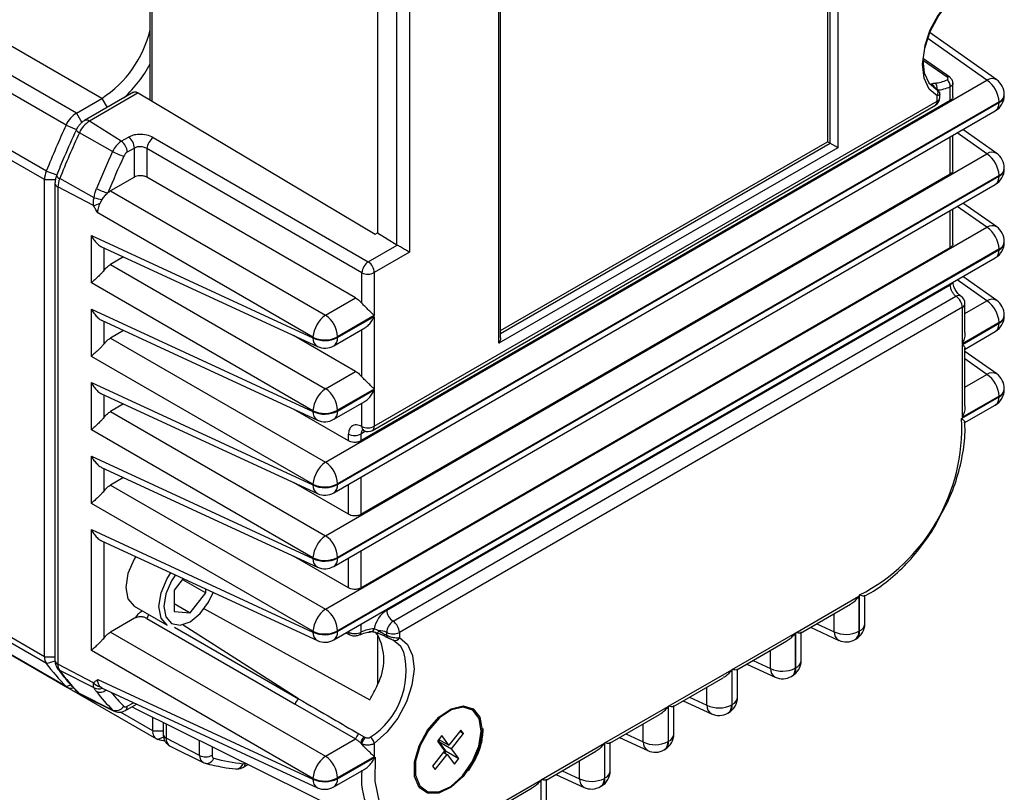
# Model space of a CAD drawing. Units: millimetres. Extents: x 0 to 855, y 0 to 594.
# Drawn here: x 231 to 286, y 49 to 91 of the extents above; entities that cross this region are included whole.
import ezdxf

# ---------------------------------------------------------------- set-up
doc = ezdxf.new("R2010")
doc.units = ezdxf.units.MM
doc.layers.add('DIMS', color=6, linetype='Continuous')
doc.layers.add('OBJECT', color=7, linetype='Continuous', lineweight=30)

# ---------------------------------------------------------------- blocks, each defined once
blk = doc.blocks.new('A$C31418')
at = {"layer": 'OBJECT'}
for p, q in [((265.731, 62.885), (265.731, 40.021)), ((265.878, 39.936), (265.878, 62.802)), ((266.299, 62.804), (266.299, 39.693)), ((228.092, 56.116), (228.092, 42.353)), ((228.231, 42.27), (228.231, 55.896)), ((247.573, 29.126), (247.573, 52.066)), ((247.485, 28.832), (247.485, 51.943)), ((240.743, 48.417), (240.743, 34.969)), ((241.816, 34.296), (241.816, 47.808)), ((242.52, 47.81), (242.52, 33.889)), ((225.426, 42.43), (218.036, 46.696)), ((275.129, 43.46), (271.371, 46.11)), ((224.015, 41.615), (216.626, 45.881)), ((274.59, 43.437), (271.252, 45.79)), ((223.443, 40.948), (216.053, 45.214)), ((272.372, 43.601), (271.067, 44.509)), ((272.519, 43.601), (271.071, 44.619)), ((237.854, 22.229), (274.59, 43.437)), ((272.699, 42.509), (272.699, 43.289)), ((222.345, 38.398), (214.955, 42.663)), ((227.179, 42.773), (224.472, 41.21)), ((227.448, 42.737), (224.741, 41.174)), ((227.448, 42.737), (240.601, 34.887)), ((271.973, 42.478), (271.973, 42.777)), ((272.552, 42.305), (272.552, 43.081)), ((222.244, 37.919), (214.854, 42.184)), ((224.015, 41.615), (225.426, 42.43)), ((225.426, 42.43), (225.715, 41.928)), ((228.08, 42.36), (228.092, 42.367)), ((275.26, 42.235), (238.524, 21.027)), ((238.524, 20.986), (275.26, 42.194)), ((272.552, 42.305), (239.817, 23.408)), ((240.562, 24.225), (271.827, 42.274)), ((271.827, 42.274), (271.827, 42.566)), ((275.26, 42.194), (275.26, 42.235)), ((275.553, 42.602), (275.553, 42.643)), ((224.015, 41.615), (224.316, 41.094)), ((238.316, 20.529), (275.053, 41.736)), ((240.458, 23.996), (271.723, 42.045)), ((226.508, 40.046), (224.741, 41.174)), ((223.443, 40.948), (224.015, 40.699)), ((223.997, 40.671), (223.997, 40.665)), ((226.027, 39.485), (224.184, 40.525)), ((274.59, 39.354), (272.941, 40.517)), ((275.129, 39.377), (273.255, 40.698)), ((226.508, 40.046), (226.905, 40.275)), ((228.281, 40.256), (240.227, 33.359)), ((247.573, 29.539), (265.731, 40.021)), ((247.573, 29.369), (265.878, 39.936)), ((265.878, 39.936), (265.731, 40.021)), ((272.552, 38.223), (272.552, 40.292)), ((272.699, 38.427), (272.699, 40.377)), ((227.24, 39.674), (226.843, 39.445)), ((227.24, 38.06), (227.24, 39.674)), ((239.873, 32.748), (227.928, 39.644)), ((227.928, 39.644), (227.928, 38.05)), ((266.299, 39.693), (247.485, 28.832)), ((237.854, 18.146), (274.59, 39.354)), ((222.345, 38.398), (222.927, 38.185)), ((275.553, 38.519), (275.553, 38.56)), ((222.244, 11.422), (222.244, 37.919)), ((222.244, 37.919), (222.844, 37.919)), ((222.907, 38.138), (222.905, 38.13)), ((225.001, 36.909), (223.087, 37.977)), ((227.24, 38.06), (225.908, 37.291)), ((239.521, 31.357), (227.928, 38.05)), ((275.26, 38.152), (238.524, 16.944)), ((238.524, 16.904), (275.26, 38.111)), ((272.552, 38.223), (239.817, 19.325)), ((275.26, 38.111), (275.26, 38.152)), ((222.823, 37.726), (222.823, 11.229)), ((222.989, 37.511), (222.989, 11.014)), ((224.972, 36.48), (222.989, 37.511)), ((225.908, 37.291), (237.854, 30.395)), ((238.316, 16.446), (275.053, 37.653)), ((225.328, 36.607), (225.44, 36.816)), ((272.552, 34.14), (272.552, 36.21)), ((272.699, 34.344), (272.699, 36.294)), ((274.59, 35.271), (272.941, 36.434)), ((275.129, 35.295), (273.255, 36.616)), ((237.147, 29.172), (225.202, 36.068)), ((237.854, 14.064), (274.59, 35.271)), ((224.849, 34.816), (237.147, 29.131)), ((224.849, 32.189), (224.849, 34.816)), ((240.601, 34.887), (240.743, 34.969)), ((240.743, 34.969), (241.816, 34.296)), ((275.553, 34.437), (275.553, 34.477)), ((225.414, 34.192), (237.397, 28.652)), ((225.537, 34.135), (225.537, 32.873)), ((275.26, 34.069), (238.524, 12.862)), ((238.524, 12.821), (275.26, 34.029)), ((272.552, 34.14), (239.817, 15.243)), ((240.227, 33.359), (241.832, 34.286)), ((275.26, 34.029), (275.26, 34.069)), ((226.635, 33.628), (225.908, 33.208)), ((238.316, 12.363), (275.053, 33.571)), ((242.52, 33.889), (240.562, 32.758)), ((182.605, 33.336), (221.072, 11.13)), ((225.908, 33.208), (237.854, 26.312)), ((239.873, 31.053), (239.873, 32.748)), ((240.562, 32.758), (240.562, 30.369)), ((274.59, 31.189), (272.941, 32.351)), ((275.129, 31.212), (273.255, 32.533)), ((237.147, 25.089), (224.849, 32.189)), ((241.25, 14.007), (272.552, 32.077)), ((272.552, 32.077), (272.552, 32.127)), ((237.854, 30.395), (239.521, 31.357)), ((241.603, 13.394), (272.869, 31.443)), ((273.369, 30.484), (274.59, 31.189)), ((224.849, 30.734), (237.147, 25.048)), ((224.849, 28.106), (224.849, 30.734)), ((273.222, 30.831), (241.957, 12.782)), ((273.222, 28.81), (273.222, 30.831)), ((273.369, 29.435), (273.369, 31.035)), ((225.414, 30.109), (237.397, 24.57)), ((240.562, 30.369), (238.524, 29.192)), ((238.524, 29.152), (240.562, 30.328)), ((240.562, 30.328), (240.562, 26.286)), ((275.553, 30.354), (275.553, 30.395)), ((225.537, 30.052), (225.537, 28.79)), ((226.635, 29.545), (225.908, 29.125)), ((238.316, 28.694), (240.034, 29.686)), ((239.873, 26.97), (239.873, 29.593)), ((275.26, 29.986), (273.222, 28.81)), ((273.222, 28.769), (275.26, 29.946)), ((275.26, 29.946), (275.26, 29.986)), ((225.908, 29.125), (237.854, 22.229)), ((239.521, 27.274), (236.078, 29.262)), ((237.147, 29.131), (237.147, 29.172)), ((238.524, 29.192), (238.524, 29.152)), ((273.335, 28.496), (275.053, 29.488)), ((273.222, 24.727), (273.222, 28.769)), ((273.369, 25.353), (273.369, 28.553)), ((237.147, 21.006), (224.849, 28.106)), ((275.129, 27.129), (273.369, 28.37)), ((274.59, 27.106), (273.369, 27.967)), ((237.854, 26.312), (239.521, 27.274)), ((273.369, 26.401), (274.59, 27.106)), ((224.849, 26.651), (237.147, 20.966)), ((224.849, 24.023), (224.849, 26.651)), ((240.562, 26.286), (238.524, 25.11)), ((275.553, 26.271), (275.553, 26.312)), ((225.414, 26.026), (237.397, 20.487)), ((225.537, 25.969), (225.537, 24.708)), ((238.524, 25.069), (240.562, 26.246)), ((240.562, 26.246), (240.562, 24.225)), ((273.175, 24.659), (275.26, 25.863)), ((275.26, 25.904), (273.222, 24.727)), ((275.26, 25.863), (275.26, 25.904)), ((226.635, 25.462), (225.908, 25.043)), ((239.129, 23.418), (236.078, 25.179)), ((238.316, 24.611), (240.034, 25.603)), ((239.873, 24.214), (239.873, 25.51)), ((273.331, 24.411), (275.053, 25.405)), ((225.908, 25.043), (237.854, 18.146)), ((237.147, 25.048), (237.147, 25.089)), ((238.524, 25.11), (238.524, 25.069)), ((237.147, 16.923), (224.849, 24.023)), ((239.129, 23.418), (239.129, 23.784)), ((240.079, 23.946), (239.817, 23.795)), ((239.817, 23.795), (239.817, 23.408)), ((239.949, 24.013), (239.978, 23.985)), ((224.849, 22.568), (237.147, 16.883)), ((224.849, 19.94), (224.849, 22.568)), ((225.414, 21.944), (237.397, 16.404)), ((225.537, 21.887), (225.537, 20.625)), ((226.635, 21.379), (225.908, 20.96)), ((239.817, 21.395), (239.817, 19.325)), ((225.908, 20.96), (237.854, 14.064)), ((239.129, 19.335), (236.078, 21.096)), ((237.147, 20.966), (237.147, 21.006)), ((238.524, 21.027), (238.524, 20.986)), ((239.129, 19.335), (239.129, 20.998)), ((237.147, 12.841), (224.849, 19.94)), ((224.849, 18.485), (237.147, 12.8)), ((224.849, 11.775), (224.849, 18.485)), ((225.414, 17.861), (237.397, 12.321)), ((225.537, 17.804), (225.537, 12.459)), ((239.129, 15.252), (236.078, 17.014)), ((239.817, 17.312), (239.817, 15.243)), ((237.147, 16.883), (237.147, 16.923)), ((238.524, 16.944), (238.524, 16.904)), ((239.129, 15.252), (239.129, 16.915)), ((222.244, 11.422), (214.854, 15.688)), ((222.345, 11.06), (214.955, 15.325)), ((229.953, 15.763), (229.442, 15.127)), ((229.916, 15.716), (231.21, 14.969)), ((229.442, 15.127), (229.442, 13.948)), ((230.326, 13.869), (231.21, 14.969)), ((231.21, 14.969), (231.21, 15.182)), ((263.981, 12.762), (267.481, 14.783)), ((267.481, 14.783), (267.481, 12.838)), ((267.516, 12.858), (267.516, 14.858)), ((267.809, 13.266), (267.809, 14.847)), ((227.221, 14.242), (229.06, 13.181)), ((229.442, 14.379), (230.326, 13.869)), ((264.242, 12.744), (267.013, 14.344)), ((223.443, 9.777), (216.053, 14.043)), ((216.126, 13.987), (223.515, 9.721)), ((227.662, 13.978), (227.67, 13.983)), ((229.442, 13.948), (230.326, 13.869)), ((231.05, 14.131), (240.306, 9.038)), ((266.105, 12.817), (266.105, 13.819)), ((227.24, 13.563), (225.908, 12.795)), ((227.928, 13.554), (236.159, 8.802)), ((236.358, 9.091), (229.951, 13.177)), ((239.817, 13.23), (239.817, 12.791)), ((265.141, 13.263), (266.105, 12.817)), ((225.908, 12.795), (237.854, 5.898)), ((229.456, 13.075), (236.358, 9.091)), ((237.147, 12.8), (237.147, 12.841)), ((238.524, 12.862), (238.524, 12.821)), ((238.982, 12.747), (239.204, 12.644)), ((239.086, 12.808), (239.129, 12.788)), ((239.129, 12.788), (239.129, 12.832)), ((240.743, 12.645), (240.743, 9.884)), ((241.25, 12.619), (241.25, 12.782)), ((241.957, 12.782), (241.957, 12.489)), ((260.445, 10.721), (263.945, 12.742)), ((263.945, 12.742), (263.945, 10.797)), ((263.981, 10.817), (263.981, 12.762)), ((264.273, 11.225), (264.273, 12.801)), ((264.791, 13.061), (266.354, 12.338)), ((267.481, 12.838), (267.516, 12.858)), ((260.706, 10.703), (263.477, 12.303)), ((267.274, 12.38), (267.309, 12.4)), ((237.147, 4.675), (224.849, 11.775)), ((262.569, 10.776), (262.569, 11.778)), ((221.072, 11.13), (221.052, 11.142)), ((221.072, 11.13), (228.461, 6.864)), ((222.244, 11.422), (222.823, 11.422)), ((222.345, 11.06), (222.828, 11.193)), ((224.972, 9.984), (222.989, 11.014)), ((261.255, 11.02), (262.819, 10.297)), ((261.605, 11.222), (262.569, 10.776)), ((225.001, 9.709), (223.087, 10.662)), ((256.909, 8.68), (260.41, 10.701)), ((260.41, 10.701), (260.41, 8.756)), ((260.445, 8.776), (260.445, 10.721)), ((260.738, 9.184), (260.738, 10.76)), ((263.945, 10.797), (263.981, 10.817)), ((223.443, 9.777), (223.708, 9.86)), ((225.202, 10.157), (237.147, 4.635)), ((257.171, 8.662), (259.942, 10.262)), ((263.738, 10.339), (263.773, 10.359)), ((226.027, 8.466), (224.184, 9.38)), ((224.273, 9.316), (226.103, 8.41)), ((225.44, 9.684), (225.328, 9.764)), ((225.411, 9.697), (237.397, 4.156)), ((259.034, 8.735), (259.034, 9.737)), ((226.74, 8.446), (227.352, 8.799)), ((226.843, 8.675), (227.19, 8.875)), ((236.159, 8.802), (239.521, 6.861)), ((257.72, 8.979), (259.283, 8.256)), ((258.069, 9.181), (259.034, 8.735)), ((260.41, 8.756), (260.445, 8.776)), ((228.254, 7.322), (226.465, 8.355)), ((227.31, 8.536), (241.59, 1.472)), ((244.659, 8.381), (244.617, 8.357)), ((253.374, 6.639), (256.874, 8.66)), ((253.635, 6.621), (256.406, 8.221)), ((256.874, 8.66), (256.874, 6.715)), ((256.909, 6.735), (256.909, 8.68)), ((257.202, 7.143), (257.202, 8.719)), ((260.203, 8.298), (260.238, 8.318)), ((228.254, 7.322), (228.254, 8.069)), ((228.834, 7.783), (228.834, 7.129)), ((228.999, 7.701), (228.999, 6.915)), ((255.498, 6.694), (255.498, 7.696)), ((228.254, 7.322), (228.834, 7.322)), ((239.708, 7.149), (240.005, 6.986)), ((245.372, 7.359), (244.707, 6.51)), ((244.853, 6.315), (245.519, 7.164)), ((245.313, 7.283), (245.519, 7.164)), ((245.519, 7.164), (245.372, 7.359)), ((254.534, 7.14), (255.498, 6.694)), ((228.853, 6.964), (228.546, 6.83)), ((230.86, 5.948), (228.999, 6.915)), ((230.86, 5.948), (230.86, 6.78)), ((237.854, 5.898), (239.521, 6.861)), ((239.873, 6.557), (239.873, 6.592)), ((240.562, 6.611), (240.562, 5.873)), ((244.304, 7.046), (244.062, 6.737)), ((244.062, 6.737), (244.465, 6.201)), ((244.14, 6.837), (244.707, 6.51)), ((244.146, 6.723), (244.206, 6.799)), ((244.548, 6.187), (244.146, 6.723)), ((244.146, 6.723), (244.853, 6.315)), ((244.707, 6.51), (244.304, 7.046)), ((249.838, 4.598), (253.339, 6.619)), ((253.339, 6.619), (253.339, 4.674)), ((253.374, 4.694), (253.374, 6.639)), ((253.667, 5.102), (253.667, 6.678)), ((254.184, 6.938), (255.748, 6.215)), ((256.874, 6.715), (256.909, 6.735)), ((229.219, 6.46), (231.05, 5.554)), ((231.548, 6.44), (231.548, 5.958)), ((244.465, 6.201), (243.799, 5.352)), ((244.405, 6.125), (244.611, 6.006)), ((244.47, 6.087), (244.548, 6.187)), ((244.548, 6.187), (245.256, 5.779)), ((245.256, 5.779), (244.853, 6.315)), ((250.1, 4.58), (252.871, 6.18)), ((256.667, 6.257), (256.702, 6.277)), ((233.179, 5.622), (233.508, 5.47)), ((233.398, 5.518), (233.401, 5.52)), ((240.562, 5.873), (238.524, 4.696)), ((238.524, 4.656), (240.609, 5.86)), ((243.946, 5.157), (244.611, 6.006)), ((244.611, 6.006), (245.014, 5.47)), ((245.014, 5.47), (245.256, 5.779)), ((251.963, 4.653), (251.963, 5.655)), ((233.295, 5.289), (233.562, 5.443)), ((238.316, 4.198), (240.039, 5.192)), ((242.82, 5.244), (242.82, 5.197)), ((243.799, 5.352), (243.946, 5.157)), ((250.998, 5.099), (251.963, 4.653)), ((237.147, 4.635), (237.147, 4.675)), ((238.524, 4.696), (238.524, 4.656)), ((246.303, 2.557), (249.803, 4.578)), ((249.803, 4.578), (249.803, 2.633)), ((249.838, 2.653), (249.838, 4.598)), ((250.131, 3.061), (250.131, 4.637)), ((250.649, 4.897), (252.212, 4.174)), ((253.339, 4.674), (253.374, 4.694)), ((246.564, 2.539), (249.335, 4.139)), ((253.132, 4.216), (253.167, 4.236))]:
    blk.add_line(p, q, dxfattribs=at)
at = {"layer": 'OBJECT', "flags": 128}
for points in [[(271.827, 42.566), (271.375, 42.949), (271.096, 43.551), (271.012, 44.326), (271.131, 45.212), (271.442, 46.138), (271.922, 47.032), (272.531, 47.821), (273.222, 48.444)], [(273.049, 48.334), (272.416, 47.763), (271.857, 47.039), (271.417, 46.22), (271.132, 45.37), (271.023, 44.558), (271.1, 43.848), (271.355, 43.295), (271.77, 42.945)], [(271.759, 42.983), (271.775, 42.976), (271.784, 42.97)], [(239.977, 23.985), (239.971, 23.988), (239.968, 23.991)], [(227.309, 16.985), (227.221, 16.84), (226.876, 16.045), (226.755, 15.272), (226.876, 14.639), (227.221, 14.242), (227.221, 14.242)], [(229.06, 13.181), (229.059, 13.181), (228.715, 13.578), (228.593, 14.211), (228.715, 14.984), (229.059, 15.779), (229.256, 16.085)], [(229.514, 15.966), (229.301, 15.639), (228.987, 14.915), (228.876, 14.211), (228.987, 13.634), (229.301, 13.272), (229.771, 13.181), (230.326, 13.374), (230.881, 13.821), (231.351, 14.456), (231.605, 14.999)], [(240.659, 12.755), (240.674, 12.746), (240.691, 12.744), (240.71, 12.749), (240.73, 12.76), (240.751, 12.777), (240.772, 12.801), (240.792, 12.829), (240.812, 12.862)], [(241.957, 12.489), (242.409, 12.107), (242.688, 11.504), (242.771, 10.729), (242.653, 9.844), (242.341, 8.917), (241.862, 8.024), (241.253, 7.234), (240.562, 6.611)], [(242.203, 11.677), (242.026, 11.992), (241.612, 12.343)], [(222.931, 10.829), (222.964, 10.767), (222.97, 10.759)], [(222.97, 10.759), (223.018, 10.707), (223.087, 10.662)], [(224.095, 9.444), (224.115, 9.426), (224.184, 9.38)], [(224.184, 9.38), (224.235, 9.338), (224.273, 9.316)], [(226.103, 8.41), (226.071, 8.429), (226.027, 8.466)], [(226.169, 8.387), (226.122, 8.402), (226.103, 8.41)], [(227.098, 8.653), (227.147, 8.624), (227.31, 8.536)], [(246.556, 7.353), (246.428, 6.488), (246.061, 5.591), (245.505, 4.785), (244.834, 4.178), (244.14, 3.851), (243.516, 3.85), (243.046, 4.174), (242.794, 4.779), (242.794, 5.584), (243.046, 6.48), (243.516, 7.346), (244.14, 8.065), (244.834, 8.54), (245.505, 8.707), (246.061, 8.543), (246.428, 8.071), (246.556, 7.353)], [(243.086, 4.251), (243.536, 3.929), (244.137, 3.921), (244.809, 4.229), (245.461, 4.811), (246.004, 5.588), (246.366, 6.456), (246.497, 7.297), (246.38, 7.998), (246.031, 8.463), (245.496, 8.631), (244.848, 8.479), (244.175, 8.026), (243.567, 7.335), (243.106, 6.498), (242.855, 5.629), (242.848, 4.845), (243.086, 4.251)], [(228.922, 6.738), (228.748, 6.779), (228.546, 6.83)], [(239.873, 6.592), (239.838, 6.613), (239.809, 6.629)], [(240.005, 6.986), (240.041, 6.965), (240.069, 6.949)], [(229.138, 6.516), (229.164, 6.494), (229.219, 6.46)], [(231.05, 5.554), (231.002, 5.584), (230.982, 5.601)], [(240.609, 5.86), (240.583, 4.511), (240.822, 3.343), (241.313, 2.419), (242.031, 1.788), (242.937, 1.482), (243.982, 1.519), (245.113, 1.895), (246.268, 2.592)], [(232.862, 5.194), (232.903, 5.192), (232.953, 5.196)]]:
    blk.add_lwpolyline(points, dxfattribs=at)
at = {"layer": 'OBJECT'}
for centre, radius, start, end in [((221.989, 47.711), 6.301, 303.0534, 346.4638), ((221.729, 47.796), 7.259, 312.9045, 331.5781), ((271.383, 42.954), 0.306, 17.1168, 63.9969), ((271.566, 45.228), 1.95, 273.8043, 294.5573), ((271.482, 43.011), 0.345, 348.6527, 51.843), ((272.446, 43.478), 0.143, 58.8866, 121.1535), ((272.13, 43.11), 0.423, 356.013, 54.3912), ((274.878, 43.025), 0.502, 59.9637, 124.9735), ((273.714, 42.161), 1.548, 2.7342, 55.5334), ((274.553, 42.643), 1, 0, 54.8158), ((271.586, 42.724), 0.288, 326.8189, 50.3095), ((271.667, 45.018), 2.13, 273.8043, 294.5573), ((271.473, 42.478), 0.5, 299.9973, 360), ((271.589, 42.243), 0.24, 304.0564, 7.2558), ((271.723, 42.503), 0.251, 294.3747, 354.3052), ((274.553, 42.602), 1, 299.9973, 0), ((274.781, 42.135), 0.482, 304.2675, 7.0446), ((275.072, 42.679), 0.482, 292.9506, 355.7293), ((275.072, 42.638), 0.482, 292.9506, 355.7293), ((224.821, 40.345), 1.505, 122.4003, 156.3697), ((225.525, 39.938), 1.463, 122.4003, 156.3697), ((224.577, 40.973), 0.259, 50.7841, 113.0852), ((272.516, 18.311), 54.043, 155.237, 158.1812), ((273.216, 17.908), 53.997, 155.237, 158.1812), ((224.372, 40.972), 0.485, 219.3286, 247.2124), ((227.187, 38.977), 1.266, 122.4003, 156.3697), ((226.07, 39.408), 0.774, 2.7342, 55.5334), ((226.467, 39.637), 0.774, 2.7342, 55.5334), ((228.774, 39.563), 0.85, 125.4458, 174.5542), ((275.024, 16.886), 53.958, 155.24, 157.6252), ((227.558, 42.179), 3.099, 240.3943, 252.922), ((227.119, 39.011), 0.515, 122.4003, 156.3697), ((274.878, 38.943), 0.502, 59.9637, 124.9735), ((274.553, 38.56), 1, 0, 54.8158), ((274.889, 16.967), 53.125, 155.24, 157.6252), ((273.714, 38.078), 1.548, 2.7342, 55.5334), ((223.556, 37.892), 1.313, 157.3434, 178.8347), ((274.553, 38.519), 1, 299.9973, 0), ((275.06, 38.605), 0.496, 293.8836, 354.7963), ((275.06, 38.564), 0.496, 293.8836, 354.7963), ((223.207, 38.303), 0.348, 209.9502, 249.8509), ((224.265, 37.485), 1.276, 157.3434, 178.8347), ((274.781, 38.052), 0.482, 304.2675, 7.0446), ((223.081, 37.754), 0.26, 187.0928, 249.2055), ((226.194, 39.318), 2.171, 240.622, 258.5649), ((226.437, 42.576), 5.846, 255.7832, 260.1783), ((224.526, 38.307), 1.881, 283.7062, 295.2506), ((274.878, 34.86), 0.502, 59.9637, 124.9735), ((273.714, 33.995), 1.548, 2.7342, 55.5334), ((274.553, 34.477), 1, 0, 54.8158), ((275.06, 34.522), 0.496, 293.8836, 354.7963), ((274.553, 34.437), 1, 299.9973, 0), ((274.781, 33.969), 0.482, 304.2675, 7.0446), ((275.06, 34.482), 0.496, 293.8836, 354.7963), ((240.719, 32.667), 0.85, 125.4458, 174.5542), ((239.789, 32.721), 0.774, 2.7342, 55.5334), ((240.207, 33.446), 0.774, 244.4705, 297.2616), ((272.41, 32.349), 0.307, 297.5489, 330.8591), ((273.014, 31.228), 0.26, 61.6935, 124.0507), ((272.455, 30.796), 0.768, 2.6055, 57.3945), ((272.869, 31.035), 0.5, 360, 57.3343), ((274.878, 30.777), 0.502, 59.9637, 124.9735), ((273.714, 29.913), 1.548, 2.7342, 55.5334), ((274.553, 30.395), 1, 0, 54.8158), ((273.128, 31.053), 0.241, 292.9506, 355.7293), ((238.839, 29.01), 1.699, 125.4458, 174.5542), ((236.978, 29.119), 1.548, 2.7342, 55.5334), ((274.553, 30.354), 1, 299.9973, 0), ((275.06, 30.44), 0.496, 293.8836, 354.7963), ((275.06, 30.399), 0.496, 293.8836, 354.7963), ((274.781, 29.887), 0.482, 304.2675, 7.0446), ((237.663, 29.095), 0.517, 176.06, 239.0004), ((237.815, 30.568), 1.548, 244.4705, 297.2616), ((237.815, 30.528), 1.548, 244.4705, 297.2616), ((238.031, 29.099), 0.496, 305.2002, 6.112), ((237.817, 29.56), 1, 245.1895, 299.9973), ((274.878, 26.694), 0.502, 59.9637, 124.9735), ((273.714, 25.83), 1.548, 2.7342, 55.5334), ((274.553, 26.312), 1, 0, 54.8158), ((238.839, 24.928), 1.699, 125.4458, 174.5542), ((236.978, 25.036), 1.548, 2.7342, 55.5334), ((274.553, 26.271), 1, 299.9973, 0), ((275.06, 26.357), 0.496, 293.8836, 354.7963), ((275.06, 26.316), 0.496, 293.8836, 354.7963), ((274.781, 25.804), 0.482, 304.2675, 7.0446), ((237.663, 25.013), 0.517, 176.06, 239.0004), ((237.815, 26.486), 1.548, 244.4705, 297.2616), ((237.815, 26.445), 1.548, 244.4705, 297.2616), ((237.817, 25.477), 1, 245.1895, 299.9973), ((238.031, 25.016), 0.496, 305.2002, 6.112), ((262.767, 24.134), 10.421, 297.113, 2.887), ((240.123, 24.188), 0.251, 173.9582, 231.7498), ((240.207, 24.913), 0.774, 244.4705, 297.2616), ((240.324, 24.194), 0.24, 304.0564, 7.2558), ((239.463, 24.483), 0.774, 244.4705, 297.2616), ((240.208, 24.429), 0.5, 242.5349, 299.9973), ((238.839, 20.845), 1.699, 125.4458, 174.5542), ((236.978, 20.953), 1.548, 2.7342, 55.5334), ((237.663, 20.93), 0.517, 176.06, 239.0004), ((237.815, 22.403), 1.548, 244.4705, 297.2616), ((237.815, 22.362), 1.548, 244.4705, 297.2616), ((238.045, 20.927), 0.482, 304.2675, 7.0446), ((237.817, 21.395), 1, 245.1895, 299.9973), ((238.839, 16.762), 1.699, 125.4458, 174.5542), ((236.978, 16.87), 1.548, 2.7342, 55.5334), ((237.663, 16.847), 0.517, 176.06, 239.0004), ((237.815, 18.32), 1.548, 244.4705, 297.2616), ((237.815, 18.28), 1.548, 244.4705, 297.2616), ((237.817, 17.312), 1, 245.1895, 299.9973), ((238.045, 16.845), 0.482, 304.2675, 7.0446), ((228.463, 13.404), 0.556, 139.1603, 164.4117), ((238.839, 12.679), 1.699, 125.4458, 174.5542), ((236.978, 12.788), 1.548, 2.7342, 55.5334), ((242.102, 12.691), 1.567, 122.9326, 169.4215), ((242.017, 14.042), 0.768, 182.6055, 237.3945), ((242.017, 12.747), 0.768, 122.6055, 177.3945), ((241.189, 12.747), 0.768, 2.6055, 57.3945), ((266.809, 13.266), 1, 299.9973, 0), ((267.328, 13.302), 0.482, 292.9506, 355.7293), ((237.663, 12.765), 0.517, 176.06, 239.0004), ((237.815, 14.238), 1.548, 244.4705, 297.2616), ((237.815, 14.197), 1.548, 244.4705, 297.2616), ((238.045, 12.762), 0.482, 304.2675, 7.0446), ((239.284, 12.777), 0.155, 176.1039, 238.6915), ((239.642, 12.793), 0.175, 298.4058, 359.4286), ((240.703, 10.854), 2.13, 93.8043, 114.5573), ((240.335, 13.033), 0.233, 277.2501, 346.6191), ((239.821, 11.933), 1.164, 37.6865, 48.4169), ((238.167, 11.264), 2.922, 331.8092, 28.1908), ((240.901, 12.113), 0.754, 62.4327, 96.7265), ((241.603, 13.464), 0.769, 242.6097, 297.3903), ((241.408, 12.611), 0.158, 177.069, 244.7694), ((266.62, 12.782), 0.517, 176.06, 239.0004), ((266.772, 14.214), 1.548, 244.4705, 297.2616), ((266.988, 12.785), 0.496, 305.2002, 6.112), ((267.023, 12.805), 0.496, 305.2002, 6.112), ((237.817, 13.229), 1, 245.1895, 299.9973), ((241.707, 12.599), 0.273, 249.6789, 336.3284), ((266.774, 13.246), 1, 245.1895, 299.9973), ((237.957, 10.626), 4.374, 302.8955, 13.9004), ((222.848, 11.395), 0.605, 177.4708, 213.6905), ((232.114, 18.31), 12.166, 216.5798, 224.5381), ((223.08, 11.256), 0.258, 185.9624, 249.3196), ((223.576, 10.988), 0.588, 177.4709, 213.6904), ((263.273, 11.225), 1, 299.9973, 0), ((263.792, 11.261), 0.482, 292.9506, 355.7293), ((232.848, 17.906), 12.156, 216.5798, 224.5381), ((263.085, 10.741), 0.517, 176.06, 239.0004), ((263.236, 12.173), 1.548, 244.4705, 297.2616), ((263.453, 10.744), 0.496, 305.2002, 6.112), ((263.488, 10.764), 0.496, 305.2002, 6.112), ((225.45, 10.361), 0.609, 218.2836, 258.489), ((235.652, 11.973), 5.502, 327.7596, 337.6827), ((263.238, 11.205), 1, 245.1895, 299.9973), ((223.709, 10.065), 0.392, 227.1442, 289.9096), ((225.247, 10.154), 0.508, 241.0851, 292.3023), ((225.32, 9.974), 0.522, 248.5599, 311.1144), ((234.576, 16.885), 11.999, 218.0598, 224.5597), ((234.99, 16.897), 11.712, 219.509, 224.5765), ((236.662, 8.668), 0.521, 125.7595, 165.1447), ((259.701, 10.132), 1.548, 244.4705, 297.2616), ((259.917, 8.703), 0.496, 305.2002, 6.112), ((259.738, 9.184), 1, 299.9973, 360), ((259.952, 8.723), 0.496, 305.2002, 6.112), ((260.257, 9.22), 0.482, 292.9506, 355.7293), ((226.208, 8.95), 0.517, 249.4182, 328.1247), ((226.747, 8.799), 0.157, 230.786, 307.893), ((226.596, 8.649), 0.249, 306.2182, 6.0197), ((246.655, 5.106), 3.837, 122.0779, 177.9275), ((259.549, 8.7), 0.517, 176.06, 239.0004), ((259.703, 9.164), 1, 245.1895, 299.9973), ((228.709, 7.259), 0.459, 172.1041, 249.2005), ((229.09, 7.156), 0.258, 185.9624, 249.3196), ((240.034, 6.732), 0.529, 128.0946, 165.9363), ((256.202, 7.143), 1, 299.9973, 360), ((256.721, 7.179), 0.482, 292.9506, 355.7293), ((229.532, 6.877), 0.534, 175.9752, 222.4979), ((240.32, 6.581), 0.513, 127.8906, 174.614), ((240.385, 6.544), 0.513, 127.9279, 174.6153), ((240.043, 6.512), 0.528, 10.8109, 56.7393), ((256.014, 6.659), 0.517, 176.06, 239.0004), ((256.165, 8.091), 1.548, 244.4705, 297.2616), ((256.381, 6.662), 0.496, 305.2002, 6.112), ((256.417, 6.682), 0.496, 305.2002, 6.112), ((256.167, 7.123), 1, 245.1895, 299.9973), ((231.32, 5.915), 0.461, 175.9438, 222.8514), ((231.193, 6.646), 0.774, 244.4705, 297.2616), ((231.251, 5.83), 0.331, 255.4522, 275.6337), ((231.213, 5.963), 0.468, 278.6525, 338.1814), ((231.703, 5.936), 0.157, 172.1043, 249.2002), ((234.641, 17.325), 11.918, 255.4519, 263.4111), ((232.856, 5.626), 0.441, 282.7622, 341.482), ((233.287, 5.693), 0.207, 266.3007, 302.527), ((233.151, 5.492), 0.249, 306.2158, 6.0199), ((238.839, 4.514), 1.699, 125.4458, 174.5542), ((236.978, 4.622), 1.548, 2.7342, 55.5334), ((243.592, 4.637), 3.75, 172.4739, 236.934), ((252.667, 5.102), 1, 299.9973, 0), ((253.186, 5.138), 0.482, 292.9506, 355.7293), ((237.663, 4.599), 0.517, 176.06, 239.0004), ((237.815, 6.072), 1.548, 244.4705, 297.2616), ((237.815, 6.032), 1.548, 244.4705, 297.2616), ((238.031, 4.603), 0.496, 305.2002, 6.112), ((252.478, 4.618), 0.517, 176.06, 239.0004), ((252.63, 6.05), 1.548, 244.4705, 297.2616), ((252.846, 4.621), 0.496, 305.2002, 6.112), ((252.881, 4.641), 0.496, 305.2002, 6.112), ((237.817, 5.064), 1, 245.1895, 299.9973), ((252.632, 5.082), 1, 245.1895, 299.9973)]:
    blk.add_arc(centre, radius, start, end, dxfattribs=at)
for points, knots in [([(271.759, 42.983), (271.716, 43.012), (271.63, 43.07), (271.55, 43.138), (271.506, 43.192), (271.513, 43.217), (271.517, 43.229)], [0, 0, 0, 0, 0.249839, 0.498966, 0.746042, 1, 1, 1, 1]), ([(271.517, 43.229), (271.53, 43.242), (271.558, 43.268), (271.649, 43.278), (271.695, 43.282)], [0, 0, 0, 0, 0.501245, 1, 1, 1, 1]), ([(272.376, 43.454), (272.384, 43.458), (272.4, 43.467), (272.421, 43.489), (272.431, 43.522), (272.415, 43.564), (272.386, 43.589), (272.372, 43.601)], [0, 0, 0, 0, 0.124277, 0.250944, 0.499777, 0.74889, 1, 1, 1, 1]), ([(272.699, 43.276), (272.696, 43.307), (272.691, 43.369), (272.653, 43.458), (272.596, 43.539), (272.545, 43.581), (272.519, 43.601)], [0, 0, 0, 0, 0.257388, 0.512018, 0.760686, 1, 1, 1, 1]), ([(272.693, 43.277), (272.695, 43.271), (272.706, 43.229), (272.662, 43.155), (272.588, 43.105), (272.552, 43.081)], [0, 0, 0, 0, 0.081982, 0.552238, 1, 1, 1, 1]), ([(227.173, 42.762), (227.184, 42.77), (227.224, 42.799), (227.321, 42.798), (227.407, 42.757), (227.448, 42.737)], [0, 0, 0, 0, 0.154109, 0.59465, 1, 1, 1, 1]), ([(271.784, 42.97), (271.765, 42.983), (271.729, 43.006), (271.694, 43.03), (271.674, 43.044), (271.671, 43.045), (271.67, 43.045)], [0, 0, 0, 0, 0.3359672, 0.6459858, 0.9329805, 1, 1, 1, 1]), ([(271.77, 42.945), (271.784, 42.939), (271.811, 42.926), (271.823, 42.928), (271.818, 42.937), (271.806, 42.949), (271.787, 42.964), (271.768, 42.977), (271.759, 42.983)], [0, 0, 0, 0, 0.25804, 0.498965, 0.625048, 0.750226, 0.874789, 1, 1, 1, 1]), ([(271.973, 42.672), (271.971, 42.702), (271.965, 42.763), (271.924, 42.843), (271.864, 42.912), (271.81, 42.951), (271.784, 42.97)], [0, 0, 0, 0, 0.233016, 0.485251, 0.74461, 1, 1, 1, 1]), ([(271.973, 42.672), (271.973, 42.671), (271.979, 42.645), (271.946, 42.599), (271.869, 42.578), (271.827, 42.566)], [0, 0, 0, 0, 0.0210511, 0.4657407, 1, 1, 1, 1]), ([(272.689, 42.515), (272.692, 42.503), (272.703, 42.456), (272.654, 42.379), (272.585, 42.329), (272.552, 42.305)], [0, 0, 0, 0, 0.154065, 0.592459, 1, 1, 1, 1]), ([(224.475, 41.212), (224.427, 41.18), (224.332, 41.119), (224.2, 40.985), (224.083, 40.833), (224.025, 40.721), (223.997, 40.665)], [0, 0, 0, 0, 0.2537786, 0.5050742, 0.7538323, 1, 1, 1, 1]), ([(223.997, 40.671), (223.774, 40.177), (223.394, 39.336), (223.049, 38.488), (222.907, 38.138)], [0, 0, 0, 0, 0.5869074, 1, 1, 1, 1]), ([(228.281, 40.256), (228.168, 40.307), (227.933, 40.415), (227.519, 40.447), (227.158, 40.395), (226.987, 40.314), (226.905, 40.275)], [0, 0, 0, 0, 0.2710824, 0.5624744, 0.7892161, 1, 1, 1, 1]), ([(266.299, 39.693), (266.266, 39.712), (266.201, 39.75), (266.087, 39.816), (265.993, 39.87), (265.93, 39.907), (265.895, 39.927), (265.878, 39.936)], [0, 0, 0, 0, 0.30983, 0.615582, 0.758504, 0.885877, 1, 1, 1, 1]), ([(227.928, 39.644), (227.898, 39.661), (227.841, 39.693), (227.723, 39.731), (227.571, 39.754), (227.387, 39.741), (227.288, 39.696), (227.24, 39.674)], [0, 0, 0, 0, 0.151717, 0.286021, 0.501612, 0.75724, 1, 1, 1, 1]), ([(272.689, 38.433), (272.692, 38.42), (272.703, 38.374), (272.654, 38.296), (272.585, 38.247), (272.552, 38.223)], [0, 0, 0, 0, 0.1540648, 0.5924592, 1, 1, 1, 1]), ([(222.905, 38.13), (222.882, 38.061), (222.834, 37.921), (222.827, 37.789), (222.823, 37.722)], [0, 0, 0, 0, 0.495238, 1, 1, 1, 1]), ([(227.928, 38.05), (227.871, 38.076), (227.754, 38.129), (227.547, 38.145), (227.367, 38.12), (227.281, 38.079), (227.24, 38.06)], [0, 0, 0, 0, 0.271082, 0.562474, 0.789216, 1, 1, 1, 1]), ([(225.001, 36.909), (225.018, 37.008), (225.047, 37.185), (225.104, 37.352), (225.129, 37.426)], [0, 0, 0, 0, 0.560823, 1, 1, 1, 1]), ([(225.44, 36.816), (225.488, 36.887), (225.585, 37.029), (225.703, 37.136), (225.763, 37.19)], [0, 0, 0, 0, 0.49277, 1, 1, 1, 1]), ([(225.763, 37.19), (225.79, 37.211), (225.838, 37.249), (225.887, 37.278), (225.908, 37.291)], [0, 0, 0, 0, 0.559932, 1, 1, 1, 1]), ([(224.972, 36.48), (224.963, 36.545), (224.944, 36.684), (224.981, 36.831), (225.001, 36.909)], [0, 0, 0, 0, 0.46291, 1, 1, 1, 1]), ([(225.202, 36.068), (225.155, 36.143), (225.072, 36.278), (225.002, 36.418), (224.972, 36.48)], [0, 0, 0, 0, 0.5595773, 1, 1, 1, 1]), ([(225.202, 36.068), (225.208, 36.157), (225.219, 36.33), (225.293, 36.516), (225.328, 36.607)], [0, 0, 0, 0, 0.513328, 1, 1, 1, 1]), ([(224.849, 34.816), (224.894, 34.735), (224.984, 34.572), (225.163, 34.367), (225.318, 34.231), (225.401, 34.203), (225.416, 34.198)], [0, 0, 0, 0, 0.298898, 0.597601, 0.926252, 1, 1, 1, 1]), ([(241.832, 34.286), (241.829, 34.288), (241.823, 34.291), (241.818, 34.294), (241.816, 34.296)], [0, 0, 0, 0, 0.5599996, 1, 1, 1, 1]), ([(242.52, 33.889), (242.466, 33.919), (242.361, 33.98), (242.175, 34.088), (242.023, 34.176), (241.918, 34.236), (241.859, 34.27), (241.832, 34.286)], [0, 0, 0, 0, 0.309206, 0.61442, 0.75763, 0.885521, 1, 1, 1, 1]), ([(272.689, 34.35), (272.692, 34.338), (272.703, 34.291), (272.654, 34.214), (272.585, 34.164), (272.552, 34.14)], [0, 0, 0, 0, 0.154065, 0.592459, 1, 1, 1, 1]), ([(225.537, 32.873), (225.509, 32.838), (225.45, 32.766), (225.32, 32.63), (225.158, 32.475), (224.984, 32.317), (224.894, 32.231), (224.849, 32.189)], [0, 0, 0, 0, 0.1192, 0.250533, 0.500141, 0.749423, 1, 1, 1, 1]), ([(225.537, 32.873), (225.603, 32.949), (225.72, 33.086), (225.85, 33.171), (225.908, 33.208)], [0, 0, 0, 0, 0.55984, 1, 1, 1, 1]), ([(272.869, 31.443), (272.843, 31.464), (272.795, 31.502), (272.717, 31.596), (272.652, 31.702), (272.603, 31.815), (272.563, 31.938), (272.556, 32.022), (272.552, 32.077)], [0, 0, 0, 0, 0.155479, 0.290949, 0.501044, 0.631329, 0.758075, 1, 1, 1, 1]), ([(273.139, 31.456), (273.081, 31.501), (272.967, 31.591), (272.822, 31.809), (272.727, 32.032), (272.714, 32.162), (272.708, 32.217)], [0, 0, 0, 0, 0.267925, 0.536405, 0.805594, 1, 1, 1, 1]), ([(239.521, 31.357), (239.591, 31.311), (239.715, 31.23), (239.825, 31.107), (239.873, 31.053)], [0, 0, 0, 0, 0.56005, 1, 1, 1, 1]), ([(224.849, 30.734), (224.894, 30.652), (224.984, 30.489), (225.163, 30.285), (225.318, 30.148), (225.401, 30.12), (225.416, 30.115)], [0, 0, 0, 0, 0.298898, 0.597601, 0.926252, 1, 1, 1, 1]), ([(240.562, 30.369), (240.519, 30.412), (240.433, 30.499), (240.258, 30.663), (240.061, 30.847), (239.931, 30.989), (239.873, 31.053)], [0, 0, 0, 0, 0.250274, 0.500462, 0.776905, 1, 1, 1, 1]), ([(240.033, 29.688), (240.045, 29.694), (240.122, 29.734), (240.263, 29.864), (240.433, 30.075), (240.519, 30.244), (240.562, 30.328)], [0, 0, 0, 0, 0.055544, 0.370167, 0.684271, 1, 1, 1, 1]), ([(225.537, 28.79), (225.603, 28.867), (225.72, 29.003), (225.85, 29.088), (225.908, 29.125)], [0, 0, 0, 0, 0.55984, 1, 1, 1, 1]), ([(247.57, 29.126), (247.57, 29.114), (247.574, 29.059), (247.546, 28.955), (247.505, 28.873), (247.485, 28.832)], [0, 0, 0, 0, 0.121995, 0.56565, 1, 1, 1, 1]), ([(273.361, 29.435), (273.363, 29.41), (273.373, 29.291), (273.325, 29.075), (273.256, 28.898), (273.222, 28.81)], [0, 0, 0, 0, 0.116494, 0.557107, 1, 1, 1, 1]), ([(225.537, 28.79), (225.509, 28.756), (225.45, 28.683), (225.32, 28.547), (225.158, 28.393), (224.984, 28.234), (224.894, 28.149), (224.849, 28.106)], [0, 0, 0, 0, 0.1192, 0.250533, 0.500141, 0.749423, 1, 1, 1, 1]), ([(273.222, 28.769), (273.256, 28.731), (273.324, 28.654), (273.375, 28.582), (273.363, 28.557), (273.36, 28.552)], [0, 0, 0, 0, 0.442358, 0.884566, 1, 1, 1, 1]), ([(239.521, 27.274), (239.591, 27.229), (239.715, 27.147), (239.825, 27.024), (239.873, 26.97)], [0, 0, 0, 0, 0.56005, 1, 1, 1, 1]), ([(240.562, 26.286), (240.519, 26.329), (240.433, 26.416), (240.258, 26.581), (240.061, 26.764), (239.931, 26.907), (239.873, 26.97)], [0, 0, 0, 0, 0.250274, 0.500462, 0.776905, 1, 1, 1, 1]), ([(224.849, 26.651), (224.894, 26.569), (224.984, 26.407), (225.163, 26.202), (225.318, 26.065), (225.401, 26.037), (225.416, 26.032)], [0, 0, 0, 0, 0.298898, 0.597601, 0.926252, 1, 1, 1, 1]), ([(240.033, 25.605), (240.045, 25.611), (240.122, 25.651), (240.263, 25.781), (240.433, 25.993), (240.519, 26.161), (240.562, 26.246)], [0, 0, 0, 0, 0.055544, 0.370167, 0.684271, 1, 1, 1, 1]), ([(273.361, 25.352), (273.363, 25.327), (273.373, 25.208), (273.325, 24.992), (273.256, 24.816), (273.222, 24.727)], [0, 0, 0, 0, 0.116494, 0.557107, 1, 1, 1, 1]), ([(225.537, 24.708), (225.509, 24.673), (225.45, 24.601), (225.32, 24.465), (225.158, 24.31), (224.984, 24.151), (224.894, 24.066), (224.849, 24.023)], [0, 0, 0, 0, 0.1192, 0.250533, 0.500141, 0.749423, 1, 1, 1, 1]), ([(225.537, 24.708), (225.603, 24.784), (225.72, 24.921), (225.85, 25.005), (225.908, 25.043)], [0, 0, 0, 0, 0.55984, 1, 1, 1, 1]), ([(273.175, 24.659), (273.219, 24.622), (273.298, 24.555), (273.359, 24.49), (273.351, 24.467), (273.348, 24.461)], [0, 0, 0, 0, 0.480845, 0.854056, 1, 1, 1, 1]), ([(239.873, 24.214), (239.768, 24.255), (239.549, 24.339), (239.299, 24.248), (239.154, 24.048), (239.137, 23.87), (239.129, 23.784)], [0, 0, 0, 0, 0.2704296, 0.5626489, 0.7898733, 1, 1, 1, 1]), ([(272.089, 19.414), (272.222, 19.664), (272.592, 20.358), (273.007, 21.555), (273.31, 22.925), (273.398, 23.9), (273.356, 24.382), (273.349, 24.461)], [0, 0, 0, 0, 0.149625, 0.414994, 0.681028, 0.948162, 1, 1, 1, 1]), ([(239.932, 24.03), (239.914, 24.017), (239.88, 23.993), (239.831, 23.919), (239.823, 23.844), (239.817, 23.795)], [0, 0, 0, 0, 0.2611138, 0.5151372, 1, 1, 1, 1]), ([(239.817, 23.408), (239.763, 23.384), (239.65, 23.333), (239.444, 23.323), (239.261, 23.354), (239.172, 23.397), (239.129, 23.418)], [0, 0, 0, 0, 0.270752, 0.562045, 0.788946, 1, 1, 1, 1]), ([(224.849, 22.568), (224.894, 22.487), (224.984, 22.324), (225.163, 22.119), (225.318, 21.983), (225.401, 21.955), (225.416, 21.949)], [0, 0, 0, 0, 0.2988983, 0.5976006, 0.9262525, 1, 1, 1, 1]), ([(225.537, 20.625), (225.603, 20.701), (225.72, 20.838), (225.85, 20.923), (225.908, 20.96)], [0, 0, 0, 0, 0.55984, 1, 1, 1, 1]), ([(225.537, 20.625), (225.509, 20.59), (225.45, 20.518), (225.32, 20.382), (225.158, 20.227), (224.984, 20.069), (224.894, 19.983), (224.849, 19.94)], [0, 0, 0, 0, 0.1192, 0.250533, 0.500141, 0.749423, 1, 1, 1, 1]), ([(239.817, 19.325), (239.763, 19.301), (239.65, 19.25), (239.444, 19.241), (239.261, 19.271), (239.172, 19.314), (239.129, 19.335)], [0, 0, 0, 0, 0.270752, 0.562045, 0.788946, 1, 1, 1, 1]), ([(267.778, 14.802), (267.811, 14.817), (268.21, 15.001), (268.971, 15.522), (270.019, 16.44), (270.972, 17.562), (271.677, 18.572), (271.993, 19.218), (272.089, 19.414)], [0, 0, 0, 0, 0.020135, 0.241227, 0.462506, 0.683401, 0.90396, 1, 1, 1, 1]), ([(224.849, 18.485), (224.894, 18.404), (224.984, 18.241), (225.163, 18.036), (225.318, 17.9), (225.401, 17.872), (225.416, 17.867)], [0, 0, 0, 0, 0.298898, 0.597601, 0.926252, 1, 1, 1, 1]), ([(239.817, 15.243), (239.763, 15.218), (239.65, 15.168), (239.444, 15.158), (239.261, 15.189), (239.172, 15.232), (239.129, 15.252)], [0, 0, 0, 0, 0.270752, 0.562045, 0.788946, 1, 1, 1, 1]), ([(267.481, 14.783), (267.422, 14.709), (267.303, 14.562), (267.141, 14.41), (267.032, 14.361), (267.009, 14.351)], [0, 0, 0, 0, 0.442317, 0.884484, 1, 1, 1, 1]), ([(267.775, 14.808), (267.771, 14.802), (267.754, 14.782), (267.663, 14.804), (267.565, 14.84), (267.516, 14.858)], [0, 0, 0, 0, 0.152649, 0.574912, 1, 1, 1, 1]), ([(227.24, 13.563), (227.258, 13.579), (227.332, 13.64), (227.427, 13.776), (227.552, 13.903), (227.627, 13.954), (227.662, 13.978)], [0, 0, 0, 0, 0.124469, 0.500764, 0.766522, 1, 1, 1, 1]), ([(227.928, 13.554), (227.878, 13.577), (227.775, 13.625), (227.58, 13.649), (227.387, 13.631), (227.288, 13.585), (227.24, 13.563)], [0, 0, 0, 0, 0.240926, 0.500219, 0.759376, 1, 1, 1, 1]), ([(225.537, 12.459), (225.603, 12.536), (225.72, 12.672), (225.85, 12.757), (225.908, 12.795)], [0, 0, 0, 0, 0.55984, 1, 1, 1, 1]), ([(239.129, 12.788), (239.156, 12.776), (239.209, 12.752), (239.331, 12.722), (239.492, 12.709), (239.678, 12.732), (239.772, 12.772), (239.817, 12.791)], [0, 0, 0, 0, 0.135815, 0.268638, 0.524124, 0.767892, 1, 1, 1, 1]), ([(239.204, 12.644), (239.238, 12.631), (239.309, 12.603), (239.44, 12.586), (239.559, 12.592), (239.657, 12.612), (239.702, 12.63), (239.726, 12.639)], [0, 0, 0, 0, 0.211781, 0.444616, 0.704114, 0.847033, 1, 1, 1, 1]), ([(239.726, 12.639), (239.836, 12.682), (240.062, 12.771), (240.262, 12.791), (240.364, 12.802)], [0, 0, 0, 0, 0.489783, 1, 1, 1, 1]), ([(240.659, 12.755), (240.587, 12.775), (240.443, 12.816), (240.329, 12.82), (240.272, 12.822)], [0, 0, 0, 0, 0.501245, 1, 1, 1, 1]), ([(240.561, 12.979), (240.603, 12.969), (240.684, 12.95), (240.771, 12.891), (240.812, 12.862)], [0, 0, 0, 0, 0.521727, 1, 1, 1, 1]), ([(241.34, 12.467), (241.291, 12.492), (241.193, 12.54), (241.019, 12.619), (240.838, 12.695), (240.719, 12.735), (240.659, 12.755)], [0, 0, 0, 0, 0.249839, 0.498966, 0.746042, 1, 1, 1, 1]), ([(240.812, 12.862), (240.852, 12.84), (240.922, 12.801), (241.037, 12.732), (241.131, 12.679), (241.204, 12.64), (241.235, 12.626), (241.25, 12.619)], [0, 0, 0, 0, 0.280221, 0.500508, 0.762948, 0.883439, 1, 1, 1, 1]), ([(241.25, 12.619), (241.274, 12.606), (241.324, 12.581), (241.413, 12.549), (241.51, 12.521), (241.637, 12.495), (241.802, 12.476), (241.902, 12.484), (241.957, 12.489)], [0, 0, 0, 0, 0.122352, 0.246481, 0.372875, 0.501995, 0.728215, 1, 1, 1, 1]), ([(263.945, 12.742), (263.886, 12.668), (263.767, 12.521), (263.605, 12.369), (263.496, 12.32), (263.474, 12.31)], [0, 0, 0, 0, 0.442317, 0.884484, 1, 1, 1, 1]), ([(264.239, 12.751), (264.235, 12.746), (264.218, 12.725), (264.132, 12.731), (264.031, 12.752), (263.981, 12.762)], [0, 0, 0, 0, 0.116577, 0.557148, 1, 1, 1, 1]), ([(225.537, 12.459), (225.509, 12.425), (225.45, 12.352), (225.32, 12.217), (225.158, 12.062), (224.984, 11.903), (224.894, 11.818), (224.849, 11.775)], [0, 0, 0, 0, 0.1192, 0.250533, 0.500141, 0.749423, 1, 1, 1, 1]), ([(241.612, 12.343), (241.595, 12.351), (241.562, 12.367), (241.501, 12.393), (241.45, 12.416), (241.411, 12.434), (241.373, 12.452), (241.351, 12.462), (241.34, 12.467)], [0, 0, 0, 0, 0.25804, 0.498965, 0.625048, 0.750226, 0.874789, 1, 1, 1, 1]), ([(222.823, 11.226), (222.828, 11.153), (222.838, 11.003), (222.899, 10.887), (222.931, 10.829)], [0, 0, 0, 0, 0.489967, 1, 1, 1, 1]), ([(222.97, 10.759), (223.18, 10.488), (223.537, 10.027), (223.932, 9.615), (224.095, 9.444)], [0, 0, 0, 0, 0.58686, 1, 1, 1, 1]), ([(260.41, 10.701), (260.351, 10.627), (260.232, 10.48), (260.07, 10.328), (259.961, 10.279), (259.938, 10.269)], [0, 0, 0, 0, 0.442317, 0.884484, 1, 1, 1, 1]), ([(260.703, 10.71), (260.7, 10.705), (260.682, 10.684), (260.597, 10.69), (260.496, 10.711), (260.445, 10.721)], [0, 0, 0, 0, 0.116577, 0.557148, 1, 1, 1, 1]), ([(225.001, 9.709), (224.981, 9.751), (224.944, 9.829), (224.963, 9.935), (224.972, 9.984)], [0, 0, 0, 0, 0.5370904, 1, 1, 1, 1]), ([(224.972, 9.984), (225.011, 10.021), (225.082, 10.088), (225.165, 10.136), (225.202, 10.157)], [0, 0, 0, 0, 0.560208, 1, 1, 1, 1]), ([(225.328, 9.764), (225.293, 9.814), (225.219, 9.915), (225.208, 10.075), (225.202, 10.157)], [0, 0, 0, 0, 0.4866721, 1, 1, 1, 1]), ([(224.048, 9.515), (224.086, 9.469), (224.168, 9.37), (224.283, 9.318), (224.345, 9.29)], [0, 0, 0, 0, 0.470297, 1, 1, 1, 1]), ([(225.129, 9.488), (225.098, 9.532), (225.045, 9.611), (225.015, 9.679), (225.001, 9.709)], [0, 0, 0, 0, 0.558926, 1, 1, 1, 1]), ([(236.358, 9.091), (236.983, 8.727), (238.099, 8.078), (239.216, 7.433), (239.708, 7.149)], [0, 0, 0, 0, 0.559999, 1, 1, 1, 1]), ([(226.166, 8.388), (226.215, 8.374), (226.311, 8.347), (226.464, 8.35), (226.612, 8.381), (226.7, 8.426), (226.743, 8.447)], [0, 0, 0, 0, 0.25978, 0.515106, 0.762767, 1, 1, 1, 1]), ([(256.874, 8.66), (256.815, 8.586), (256.696, 8.439), (256.534, 8.287), (256.425, 8.238), (256.403, 8.228)], [0, 0, 0, 0, 0.442317, 0.884484, 1, 1, 1, 1]), ([(257.168, 8.668), (257.164, 8.664), (257.147, 8.643), (257.061, 8.649), (256.96, 8.67), (256.909, 8.68)], [0, 0, 0, 0, 0.1165767, 0.5571482, 1, 1, 1, 1]), ([(228.834, 7.126), (228.838, 7.068), (228.846, 6.949), (228.908, 6.781), (229.003, 6.627), (229.094, 6.553), (229.139, 6.515)], [0, 0, 0, 0, 0.238344, 0.486759, 0.741902, 1, 1, 1, 1]), ([(245.786, 5.09), (245.943, 5.335), (246.268, 5.843), (246.558, 6.677), (246.596, 7.19), (246.615, 7.435)], [0, 0, 0, 0, 0.329428, 0.680797, 1, 1, 1, 1]), ([(239.809, 6.629), (239.821, 6.616), (239.843, 6.592), (239.864, 6.568), (239.873, 6.557)], [0, 0, 0, 0, 0.560014, 1, 1, 1, 1]), ([(240.562, 6.611), (240.515, 6.587), (240.419, 6.538), (240.233, 6.511), (240.036, 6.523), (239.928, 6.569), (239.873, 6.592)], [0, 0, 0, 0, 0.237552, 0.483353, 0.737479, 1, 1, 1, 1]), ([(240.069, 6.949), (240.089, 6.94), (240.128, 6.921), (240.201, 6.912), (240.262, 6.921), (240.306, 6.936), (240.324, 6.948), (240.333, 6.954)], [0, 0, 0, 0, 0.250708, 0.499762, 0.748971, 0.875619, 1, 1, 1, 1]), ([(253.339, 6.619), (253.279, 6.545), (253.161, 6.398), (252.999, 6.246), (252.89, 6.197), (252.867, 6.187)], [0, 0, 0, 0, 0.442317, 0.884484, 1, 1, 1, 1]), ([(253.632, 6.627), (253.628, 6.623), (253.611, 6.602), (253.526, 6.608), (253.425, 6.629), (253.374, 6.639)], [0, 0, 0, 0, 0.116577, 0.557148, 1, 1, 1, 1]), ([(240.562, 5.873), (240.519, 5.916), (240.433, 6.002), (240.258, 6.167), (240.061, 6.351), (239.931, 6.493), (239.873, 6.557)], [0, 0, 0, 0, 0.250274, 0.500462, 0.776905, 1, 1, 1, 1]), ([(230.981, 5.602), (231.028, 5.575), (231.123, 5.52), (231.231, 5.507), (231.285, 5.501)], [0, 0, 0, 0, 0.505066, 1, 1, 1, 1]), ([(231.168, 5.51), (231.494, 5.432), (232.048, 5.3), (232.625, 5.225), (232.862, 5.194)], [0, 0, 0, 0, 0.588183, 1, 1, 1, 1]), ([(240.037, 5.195), (240.044, 5.197), (240.125, 5.229), (240.277, 5.379), (240.464, 5.602), (240.561, 5.773), (240.609, 5.86)], [0, 0, 0, 0, 0.029681, 0.373935, 0.685923, 1, 1, 1, 1]), ([(232.953, 5.196), (233.011, 5.199), (233.125, 5.204), (233.241, 5.262), (233.298, 5.291)], [0, 0, 0, 0, 0.5117398, 1, 1, 1, 1]), ([(249.803, 4.578), (249.744, 4.504), (249.625, 4.357), (249.463, 4.205), (249.354, 4.156), (249.332, 4.146)], [0, 0, 0, 0, 0.442317, 0.884484, 1, 1, 1, 1]), ([(250.097, 4.586), (250.093, 4.582), (250.076, 4.561), (249.99, 4.567), (249.889, 4.588), (249.838, 4.598)], [0, 0, 0, 0, 0.116577, 0.557148, 1, 1, 1, 1])]:
    blk.add_open_spline(points, degree=3, knots=knots, dxfattribs=at)
blk.add_open_spline([(239.521, 6.861), (239.571, 6.829), (239.67, 6.766), (239.763, 6.675), (239.809, 6.629)], degree=3, dxfattribs=at)

msp = doc.modelspace()

# ---------------------------------------------------------------- block references
at = {"layer": 'DIMS'}
msp.add_blockref('A$C31418', (10.0072, 44.6765), dxfattribs=at)

doc.saveas('drawing.dxf')
